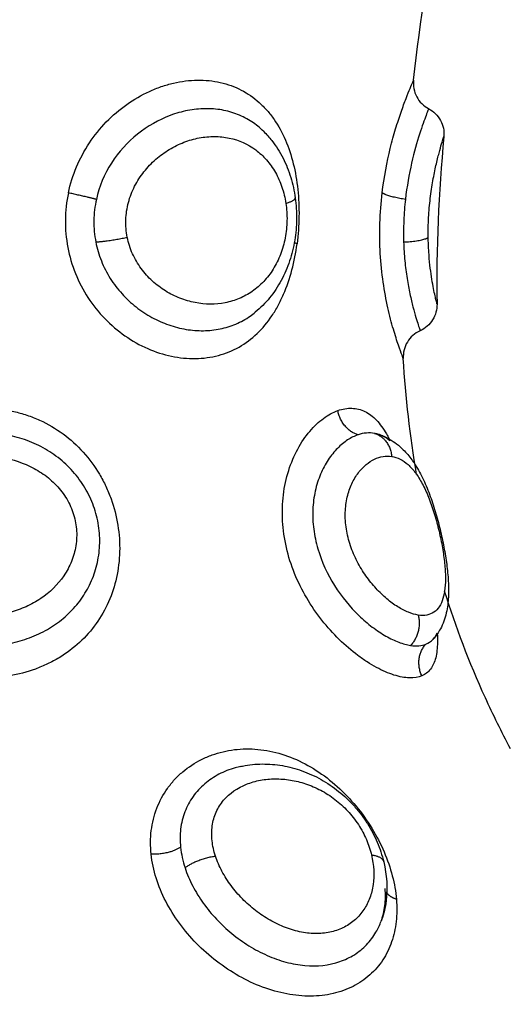
# Model space of a CAD drawing. Units: millimetres. Extents: x 98.62 to 105.63, y 1465.84 to 1473.75.
# Drawn here: x 100.62 to 100.64, y 1467.46 to 1467.49 of the extents above; entities that cross this region are included whole.
import ezdxf

# ---------------------------------------------------------------- set-up
doc = ezdxf.new("R2010")
doc.units = ezdxf.units.MM
doc.header["$PDSIZE"] = -1
doc.layers.add('DIASTASEIS', color=253, linetype='Continuous', lineweight=5)
doc.styles.get("Standard").update_dxf_attribs({"font": 'ARIALN.TTF'})
doc.dimstyles.get("Standard").update_dxf_attribs({"dimtxt": 0.18, "dimasz": 0.15, "dimexe": 0.1, "dimexo": 0, "dimgap": 0.09, "dimtad": 0, "dimtih": 1, "dimtoh": 1, "dimzin": 0, "dimdsep": 46, "dimtxsty": 'Standard', "dimblk": 'OBLIQUE', "dimcen": 0.09, "dimadec": 0, "dimazin": 0, "dimtfac": 1, "dimtofl": 0, "dimtmove": 0, "dimatfit": 3, "dimldrblk": 'OBLIQUE', "dimfxl": 1, "dimtolj": 1, "dimtzin": 0, "dimarcsym": 0})

# ---------------------------------------------------------------- blocks, each defined once
blk = doc.blocks.new('e031')
at = {"lineweight": -3}
for points in [[(378.130117, 241.070998), (378.130354, 241.073084), (378.130665, 241.075177), (378.131, 241.077278)], [(378.131173, 241.069028), (378.130996, 241.067058), (378.130902, 241.065107), (378.130936, 241.063174)], [(378.130224, 241.057224), (378.129991, 241.05857), (378.129841, 241.059919), (378.129759, 241.061272)], [(378.128867, 241.058632), (378.128828, 241.058643), (378.128789, 241.058652), (378.128749, 241.058659)], [(378.128868, 241.058632), (378.128868, 241.058632), (378.128867, 241.058632), (378.128867, 241.058632)], [(378.129261, 241.058468), (378.129261, 241.058468), (378.129261, 241.058467), (378.129262, 241.058467)], [(378.1308, 241.051468), (378.130857, 241.051529), (378.130905, 241.051603), (378.130945, 241.051688)], [(378.130785, 241.05145), (378.130785, 241.05145), (378.130786, 241.051452), (378.130788, 241.051456)], [(378.124082, 241.047026), (378.124082, 241.047026), (378.124082, 241.047026), (378.124081, 241.047026)]]:
    blk.add_open_spline(points, degree=3, dxfattribs=at)
for points, knots in [([(378.118061, 241.067061), (378.118126, 241.067375), (378.118221, 241.067676), (378.118466, 241.068257), (378.118617, 241.068538), (378.118969, 241.069068), (378.119167, 241.069313), (378.119604, 241.069763), (378.119846, 241.06997), (378.12035, 241.070326), (378.120614, 241.070478), (378.121026, 241.070667), (378.121167, 241.070723), (378.121447, 241.070819), (378.121587, 241.070859), (378.122007, 241.070958), (378.122289, 241.070994), (378.122844, 241.071002), (378.12311, 241.070975), (378.123622, 241.07086), (378.12387, 241.07077), (378.124325, 241.070535), (378.124534, 241.07039), (378.124822, 241.070131), (378.124915, 241.070038), (378.125088, 241.06984), (378.125169, 241.069736), (378.125396, 241.069408), (378.125529, 241.069166), (378.125754, 241.068644), (378.125844, 241.068369), (378.125988, 241.067791), (378.12604, 241.067486), (378.126106, 241.066869), (378.12612, 241.066555), (378.126111, 241.065916), (378.126088, 241.065596), (378.126047, 241.065284)], [-15.25935, -15.25935, -15.25935, -15.25935, -14.305641, -14.305641, -13.351931, -13.351931, -12.398222, -12.398222, -11.444513, -11.444513, -10.490803, -10.490803, -10.013948, -10.013948, -9.537094, -9.537094, -8.583384, -8.583384, -7.629675, -7.629675, -6.675966, -6.675966, -5.722256, -5.722256, -5.245402, -5.245402, -4.768547, -4.768547, -3.814838, -3.814838, -2.861128, -2.861128, -1.907419, -1.907419, -0.953709, -0.953709, 0, 0, 0, 0]), ([(378.129021, 241.067061), (378.129087, 241.067615), (378.129186, 241.068132), (378.129364, 241.068855), (378.129427, 241.069083), (378.129554, 241.069505), (378.129618, 241.069701), (378.129743, 241.07006), (378.129801, 241.070218), (378.129908, 241.070495), (378.129955, 241.070613), (378.130034, 241.070805), (378.130065, 241.070877), (378.130107, 241.070973), (378.130117, 241.070998), (378.130117, 241.070998)], [-6.738781, -6.738781, -6.738781, -6.738781, -5.054086, -5.054086, -4.211738, -4.211738, -3.36939, -3.36939, -2.527043, -2.527043, -1.684695, -1.684695, -0.842348, -0.842348, 0, 0, 0, 0]), ([(378.130117, 241.070998), (378.130095, 241.070799), (378.130133, 241.070597), (378.130227, 241.070419), (378.130321, 241.070241), (378.130466, 241.070096), (378.130644, 241.070002)], [0.000567, 0.000567, 0.000567, 0.000567, 0.608075, 0.608075, 0.608075, 1.216181, 1.216181, 1.216181, 1.216181]), ([(378.124878, 241.06921), (378.124751, 241.069334), (378.124614, 241.069445), (378.124314, 241.069644), (378.124148, 241.06973), (378.123795, 241.06987), (378.12361, 241.069922), (378.123231, 241.069989), (378.123036, 241.070004), (378.122633, 241.069998), (378.122429, 241.069976), (378.122024, 241.069897), (378.121821, 241.06984), (378.121214, 241.069613), (378.120829, 241.069395), (378.120122, 241.068827), (378.119816, 241.068491), (378.119317, 241.067712), (378.119138, 241.067289), (378.119038, 241.066834)], [-8.26365, -8.26365, -8.26365, -8.26365, -7.622472, -7.622472, -6.92952, -6.92952, -6.236568, -6.236568, -5.543616, -5.543616, -4.850664, -4.850664, -4.157712, -4.157712, -2.771808, -2.771808, -1.385904, -1.385904, 0, 0, 0, 0]), ([(378.130644, 241.070001), (378.130643, 241.069998), (378.130634, 241.069976), (378.130603, 241.069897), (378.130581, 241.06984), (378.130495, 241.069613), (378.130416, 241.069395), (378.130235, 241.068827), (378.130138, 241.068491), (378.12996, 241.067712), (378.129883, 241.067289), (378.129832, 241.066834)], [-5.543596, -5.543596, -5.543596, -5.543596, -4.850647, -4.850647, -4.157697, -4.157697, -2.771798, -2.771798, -1.385899, -1.385899, 0, 0, 0, 0]), ([(378.130644, 241.070002), (378.130821, 241.069908), (378.130966, 241.069764), (378.13106, 241.069587), (378.131151, 241.069416), (378.13119, 241.069221), (378.131173, 241.069028)], [0.018051, 0.018051, 0.018051, 0.018051, 0.623163, 0.623163, 0.623163, 1.210123, 1.210123, 1.210123, 1.210123]), ([(378.120116, 241.06551), (378.120076, 241.065711), (378.12006, 241.065915), (378.120074, 241.066325), (378.120106, 241.06653), (378.12021, 241.066922), (378.120283, 241.06711), (378.120468, 241.067473), (378.120578, 241.067643), (378.120825, 241.067957), (378.120965, 241.068102), (378.121262, 241.068363), (378.12142, 241.068477), (378.121749, 241.068676), (378.121923, 241.068761), (378.122273, 241.068895), (378.12245, 241.068945), (378.122808, 241.069012), (378.122988, 241.069029), (378.123339, 241.069027), (378.123511, 241.069009), (378.124017, 241.068902), (378.124328, 241.068764), (378.12474, 241.068458), (378.124866, 241.068342), (378.125096, 241.068079), (378.125201, 241.067931), (378.125381, 241.067614), (378.125457, 241.067445), (378.125581, 241.067082), (378.125627, 241.066889), (378.125657, 241.066693)], [0, 0, 0, 0, 0.61169, 0.61169, 1.223379, 1.223379, 1.835069, 1.835069, 2.446759, 2.446759, 3.058448, 3.058448, 3.670138, 3.670138, 4.281828, 4.281828, 4.893517, 4.893517, 5.505207, 5.505207, 6.116897, 6.116897, 7.340276, 7.340276, 7.951966, 7.951966, 8.563656, 8.563656, 9.175345, 9.175345, 9.787035, 9.787035, 9.787035, 9.787035]), ([(378.124878, 241.06921), (378.124981, 241.069108), (378.125079, 241.069), (378.12517, 241.068884), (378.125317, 241.068697), (378.125449, 241.068489), (378.125559, 241.068272), (378.125668, 241.068058), (378.125757, 241.067834), (378.125829, 241.0676), (378.125899, 241.067369), (378.125952, 241.067126), (378.125985, 241.066882)], [0.080061, 0.080061, 0.080061, 0.080061, 0.554745, 0.554745, 0.554745, 1.332037, 1.332037, 1.332037, 2.090693, 2.090693, 2.090693, 2.842497, 2.842497, 2.842497, 2.842497]), ([(378.13063, 241.06551), (378.130627, 241.065736), (378.130631, 241.065965), (378.130656, 241.066424), (378.130676, 241.066652), (378.130728, 241.067083), (378.130759, 241.067292), (378.130828, 241.06768), (378.130864, 241.067857), (378.130937, 241.068182), (378.130974, 241.068328), (378.13104, 241.068577), (378.13107, 241.068684), (378.13112, 241.068855), (378.131139, 241.068919), (378.131166, 241.069006), (378.131173, 241.069028), (378.131173, 241.069028)], [0, 0, 0, 0, 0.686535, 0.686535, 1.37307, 1.37307, 2.059606, 2.059606, 2.746141, 2.746141, 3.432676, 3.432676, 4.119211, 4.119211, 4.805746, 4.805746, 5.492281, 5.492281, 5.492281, 5.492281]), ([(378.118061, 241.067061), (378.117995, 241.066747), (378.117959, 241.06643), (378.117952, 241.065789), (378.117981, 241.065468), (378.118098, 241.064844), (378.118187, 241.06454), (378.118424, 241.063951), (378.118572, 241.063667), (378.118916, 241.063141), (378.119114, 241.062892), (378.11955, 241.062443), (378.119786, 241.062243), (378.12029, 241.061892), (378.120559, 241.061741), (378.121104, 241.061503), (378.121382, 241.061414), (378.121949, 241.061295), (378.122228, 241.061268), (378.122637, 241.061275), (378.122772, 241.061285), (378.123039, 241.061322), (378.123171, 241.061348), (378.123555, 241.06145), (378.123795, 241.061548), (378.124247, 241.061803), (378.12446, 241.061963), (378.124843, 241.062327), (378.125015, 241.062533), (378.125247, 241.06288), (378.12532, 241.063002), (378.125456, 241.063253), (378.125518, 241.063383), (378.125691, 241.063784), (378.125788, 241.064067), (378.125946, 241.064666), (378.126005, 241.064972), (378.126047, 241.065284)], [0, 0, 0, 0, 0.955561, 0.955561, 1.911122, 1.911122, 2.866683, 2.866683, 3.822244, 3.822244, 4.777805, 4.777805, 5.733366, 5.733366, 6.688927, 6.688927, 7.644488, 7.644488, 8.600049, 8.600049, 9.077829, 9.077829, 9.55561, 9.55561, 10.511171, 10.511171, 11.466732, 11.466732, 12.422293, 12.422293, 12.900073, 12.900073, 13.377854, 13.377854, 14.333415, 14.333415, 15.288976, 15.288976, 15.288976, 15.288976]), ([(378.129759, 241.061272), (378.129759, 241.061272), (378.129755, 241.061282), (378.12974, 241.061322), (378.129728, 241.061352), (378.129684, 241.06147), (378.129641, 241.061586), (378.129563, 241.061816), (378.129534, 241.061902), (378.129474, 241.06209), (378.129443, 241.062192), (378.129379, 241.062411), (378.129347, 241.062528), (378.129282, 241.062778), (378.12925, 241.062911), (378.129158, 241.063325), (378.129102, 241.063622), (378.129009, 241.064261), (378.128975, 241.064596), (378.128935, 241.065284), (378.12893, 241.065641), (378.128952, 241.066355), (378.128979, 241.066711), (378.129021, 241.067061)], [-8.540068, -8.540068, -8.540068, -8.540068, -8.006314, -8.006314, -7.47256, -7.47256, -6.405051, -6.405051, -5.871297, -5.871297, -5.337543, -5.337543, -4.803788, -4.803788, -4.270034, -4.270034, -3.202526, -3.202526, -2.135017, -2.135017, -1.067509, -1.067509, 0, 0, 0, 0]), ([(378.119038, 241.066834), (378.118984, 241.066589), (378.118955, 241.06634), (378.118949, 241.065839), (378.118971, 241.065588), (378.119019, 241.065345)], [-1.503758, -1.503758, -1.503758, -1.503758, -0.751879, -0.751879, 0, 0, 0, 0]), ([(378.125657, 241.066693), (378.125687, 241.066498), (378.1257, 241.066297), (378.125692, 241.065887), (378.125671, 241.065685), (378.125595, 241.065288), (378.125539, 241.065094), (378.1254, 241.064731), (378.125314, 241.064558), (378.125116, 241.064239), (378.125005, 241.064095), (378.12476, 241.063835), (378.124625, 241.063718), (378.12434, 241.063521), (378.12419, 241.063438), (378.123872, 241.063305), (378.123706, 241.063255), (378.1232, 241.063157), (378.12284, 241.063158), (378.12231, 241.063261), (378.122132, 241.063313), (378.121785, 241.063449), (378.121616, 241.063533), (378.121293, 241.063733), (378.121136, 241.063851), (378.120849, 241.064114), (378.120718, 241.064259), (378.120484, 241.064578), (378.120381, 241.064754), (378.120218, 241.065118), (378.120156, 241.06531), (378.120116, 241.06551)], [0, 0, 0, 0, 0.611073, 0.611073, 1.222146, 1.222146, 1.833219, 1.833219, 2.444292, 2.444292, 3.055365, 3.055365, 3.666438, 3.666438, 4.277511, 4.277511, 4.888585, 4.888585, 6.110731, 6.110731, 6.721804, 6.721804, 7.332877, 7.332877, 7.94395, 7.94395, 8.555023, 8.555023, 9.166096, 9.166096, 9.777169, 9.777169, 9.777169, 9.777169]), ([(378.125985, 241.066882), (378.126019, 241.06664), (378.126034, 241.066393), (378.12603, 241.066145), (378.126027, 241.065897), (378.126005, 241.065648), (378.125965, 241.065404), (378.125924, 241.065158), (378.125864, 241.064914), (378.125787, 241.064681), (378.125708, 241.064446), (378.125611, 241.064218), (378.125496, 241.064004), (378.125379, 241.063786), (378.125243, 241.063581), (378.125091, 241.063394), (378.12494, 241.063209), (378.12477, 241.063037), (378.124588, 241.062889)], [0, 0, 0, 0, 0.743561, 0.743561, 0.743561, 1.490712, 1.490712, 1.490712, 2.243749, 2.243749, 2.243749, 3.004394, 3.004394, 3.004394, 3.778013, 3.778013, 3.778013, 4.54489, 4.54489, 4.54489, 4.54489]), ([(378.129832, 241.066834), (378.129805, 241.066589), (378.129786, 241.06634), (378.129765, 241.065839), (378.129764, 241.065588), (378.129771, 241.065345)], [-1.503763, -1.503763, -1.503763, -1.503763, -0.751881, -0.751881, 0, 0, 0, 0]), ([(378.119019, 241.065345), (378.119062, 241.065119), (378.119127, 241.0649), (378.119297, 241.064474), (378.119402, 241.064267), (378.119644, 241.063882), (378.119781, 241.063702), (378.120086, 241.063365), (378.120252, 241.063212), (378.1206, 241.062938), (378.120785, 241.062816), (378.12117, 241.062605), (378.121367, 241.062518), (378.121766, 241.062379), (378.121969, 241.062327), (378.122377, 241.062258), (378.122578, 241.062243), (378.122974, 241.062248), (378.123171, 241.062269), (378.123552, 241.062347), (378.123735, 241.062404), (378.124084, 241.062553), (378.124252, 241.062645), (378.124471, 241.062798), (378.12453, 241.062842), (378.124588, 241.062889)], [-11.071942, -11.071942, -11.071942, -11.071942, -10.379945, -10.379945, -9.687949, -9.687949, -8.995953, -8.995953, -8.303956, -8.303956, -7.61196, -7.61196, -6.919964, -6.919964, -6.227967, -6.227967, -5.535971, -5.535971, -4.843975, -4.843975, -4.151978, -4.151978, -3.459982, -3.459982, -3.195062, -3.195062, -3.195062, -3.195062]), ([(378.129771, 241.065345), (378.129778, 241.065119), (378.129792, 241.0649), (378.129833, 241.064474), (378.12986, 241.064267), (378.12992, 241.063882), (378.129954, 241.063702), (378.130025, 241.063365), (378.130062, 241.063212), (378.130133, 241.062938), (378.130167, 241.062816), (378.130229, 241.062605), (378.130256, 241.062518), (378.130301, 241.062379), (378.130319, 241.062327), (378.130341, 241.062261), (378.130346, 241.062245), (378.130346, 241.062245)], [-11.071931, -11.071931, -11.071931, -11.071931, -10.379935, -10.379935, -9.687939, -9.687939, -8.995944, -8.995944, -8.303948, -8.303948, -7.611952, -7.611952, -6.919957, -6.919957, -6.227961, -6.227961, -5.584252, -5.584252, -5.584252, -5.584252]), ([(378.130936, 241.063174), (378.130936, 241.063174), (378.130922, 241.063226), (378.130874, 241.063434), (378.130839, 241.063587), (378.130782, 241.063894), (378.130762, 241.064008), (378.130724, 241.064257), (378.130706, 241.064392), (378.130674, 241.064685), (378.13066, 241.064841), (378.130639, 241.065165), (378.130632, 241.065334), (378.13063, 241.06551)], [0, 0, 0, 0, 1.073135, 1.073135, 2.14627, 2.14627, 2.682837, 2.682837, 3.219405, 3.219405, 3.755972, 3.755972, 4.292539, 4.292539, 4.292539, 4.292539]), ([(378.130936, 241.063174), (378.130939, 241.062981), (378.130886, 241.062791), (378.130784, 241.062627), (378.130679, 241.062459), (378.130527, 241.062326), (378.130346, 241.062245)], [0.000095, 0.000095, 0.000095, 0.000095, 0.583366, 0.583366, 0.583366, 1.182358, 1.182358, 1.182358, 1.182358]), ([(378.130346, 241.062245), (378.130161, 241.062162), (378.130006, 241.062024), (378.129901, 241.06185), (378.129796, 241.061676), (378.129746, 241.061475), (378.129759, 241.061272)], [0.00003, 0.00003, 0.00003, 0.00003, 0.613752, 0.613752, 0.613752, 1.22733, 1.22733, 1.22733, 1.22733]), ([(378.11425, 241.059455), (378.114563, 241.059515), (378.114887, 241.059542), (378.115528, 241.059531), (378.115843, 241.059493), (378.116306, 241.059389), (378.116459, 241.059346), (378.116762, 241.059244), (378.116912, 241.059185), (378.117346, 241.058988), (378.117618, 241.058828), (378.118129, 241.058453), (378.118369, 241.058236), (378.118794, 241.057764), (378.118981, 241.057509), (378.119226, 241.057097), (378.119302, 241.056954), (378.119437, 241.056666), (378.119498, 241.056519), (378.119658, 241.056073), (378.119737, 241.055766), (378.119838, 241.055143), (378.119858, 241.054834), (378.119843, 241.05422), (378.119805, 241.053914), (378.119676, 241.05333), (378.119585, 241.053047), (378.119345, 241.052505), (378.1192, 241.052252), (378.118861, 241.051777), (378.118664, 241.051555), (378.118231, 241.051156), (378.117993, 241.050978), (378.117606, 241.050744), (378.11747, 241.050671), (378.117193, 241.050539), (378.117052, 241.05048), (378.116618, 241.050321), (378.116316, 241.050242), (378.116001, 241.050189)], [-15.329666, -15.329666, -15.329666, -15.329666, -14.371562, -14.371562, -13.413458, -13.413458, -12.934406, -12.934406, -12.455354, -12.455354, -11.49725, -11.49725, -10.539145, -10.539145, -9.581041, -9.581041, -9.101989, -9.101989, -8.622937, -8.622937, -7.664833, -7.664833, -6.706729, -6.706729, -5.748625, -5.748625, -4.790521, -4.790521, -3.832417, -3.832417, -2.874312, -2.874312, -1.916208, -1.916208, -1.437156, -1.437156, -0.958104, -0.958104, 0, 0, 0, 0]), ([(378.130405, 241.050189), (378.130281, 241.050136), (378.130136, 241.050112), (378.129809, 241.050122), (378.129626, 241.050156), (378.129239, 241.050279), (378.129034, 241.050367), (378.128715, 241.05054), (378.128606, 241.050604), (378.128387, 241.050745), (378.128278, 241.050821), (378.127952, 241.051065), (378.127735, 241.05125), (378.127309, 241.051666), (378.127106, 241.051891), (378.126725, 241.052374), (378.126545, 241.052636), (378.126223, 241.053184), (378.126082, 241.053468), (378.125844, 241.054056), (378.125746, 241.054364), (378.125605, 241.054979), (378.12556, 241.055288), (378.125534, 241.055752), (378.125532, 241.055907), (378.125542, 241.056212), (378.125553, 241.056362), (378.125607, 241.056805), (378.12567, 241.057092), (378.125841, 241.057632), (378.125947, 241.057882), (378.126197, 241.058343), (378.12634, 241.058551), (378.126567, 241.058819), (378.126645, 241.058902), (378.126805, 241.059053), (378.126888, 241.059123), (378.127137, 241.059306), (378.127305, 241.059396), (378.127471, 241.059455)], [-15.337446, -15.337446, -15.337446, -15.337446, -14.378856, -14.378856, -13.420265, -13.420265, -12.461675, -12.461675, -11.98238, -11.98238, -11.503084, -11.503084, -10.544494, -10.544494, -9.585904, -9.585904, -8.627313, -8.627313, -7.668723, -7.668723, -6.710133, -6.710133, -5.751542, -5.751542, -5.272247, -5.272247, -4.792952, -4.792952, -3.834361, -3.834361, -2.875771, -2.875771, -1.917181, -1.917181, -1.437886, -1.437886, -0.95859, -0.95859, 0, 0, 0, 0]), ([(378.127471, 241.059455), (378.127638, 241.059515), (378.127805, 241.059542), (378.128124, 241.059531), (378.128274, 241.059493), (378.128488, 241.059389), (378.128557, 241.059346), (378.128692, 241.059244), (378.128757, 241.059185), (378.128945, 241.058988), (378.12906, 241.058828), (378.129199, 241.058586), (378.129231, 241.058528), (378.129261, 241.058468)], [-15.329666, -15.329666, -15.329666, -15.329666, -14.371562, -14.371562, -13.413458, -13.413458, -12.934406, -12.934406, -12.455354, -12.455354, -11.49725, -11.49725, -11.215954, -11.215954, -11.215954, -11.215954]), ([(378.115859, 241.051295), (378.116095, 241.051333), (378.116322, 241.051388), (378.116763, 241.051533), (378.116976, 241.051623), (378.117384, 241.051836), (378.117574, 241.051957), (378.117928, 241.052228), (378.118094, 241.052379), (378.118393, 241.052708), (378.118525, 241.052884), (378.118756, 241.053259), (378.118855, 241.05346), (378.119011, 241.053877), (378.119069, 241.054092), (378.119144, 241.05454), (378.11916, 241.05477), (378.119147, 241.05523), (378.119117, 241.055463), (378.119013, 241.055922), (378.118939, 241.056144), (378.118748, 241.056576), (378.118629, 241.056787), (378.118358, 241.057175), (378.118205, 241.057355), (378.117866, 241.057686), (378.117679, 241.057838), (378.117286, 241.058101), (378.11708, 241.058215), (378.116647, 241.058406), (378.116419, 241.058485), (378.11596, 241.058601), (378.115728, 241.058639), (378.115492, 241.058659)], [-11.417857, -11.417857, -11.417857, -11.417857, -10.704241, -10.704241, -9.990625, -9.990625, -9.277008, -9.277008, -8.563392, -8.563392, -7.849776, -7.849776, -7.13616, -7.13616, -6.422544, -6.422544, -5.708928, -5.708928, -4.995312, -4.995312, -4.281696, -4.281696, -3.56808, -3.56808, -2.854464, -2.854464, -2.140848, -2.140848, -1.427232, -1.427232, -0.713616, -0.713616, 0, 0, 0, 0]), ([(378.128179, 241.058609), (378.128057, 241.058568), (378.127935, 241.058508), (378.127693, 241.05835), (378.127572, 241.058251), (378.127345, 241.05802), (378.127237, 241.057887), (378.127037, 241.057583), (378.126946, 241.057415), (378.126793, 241.057051), (378.126729, 241.056853), (378.126637, 241.056438), (378.126608, 241.056222), (378.126589, 241.055774), (378.126599, 241.055542), (378.126658, 241.055084), (378.126706, 241.054855), (378.126907, 241.05417), (378.127107, 241.053742), (378.127608, 241.052947), (378.127896, 241.0526), (378.128362, 241.052149), (378.128519, 241.052014), (378.128834, 241.051775), (378.128993, 241.051669), (378.129305, 241.05149), (378.129455, 241.051418), (378.129745, 241.051309), (378.129885, 241.051271), (378.130015, 241.051252)], [0, 0, 0, 0, 0.712288, 0.712288, 1.424575, 1.424575, 2.136863, 2.136863, 2.84915, 2.84915, 3.561438, 3.561438, 4.273725, 4.273725, 4.986013, 4.986013, 5.6983, 5.6983, 7.122875, 7.122875, 8.54745, 8.54745, 9.259738, 9.259738, 9.972025, 9.972025, 10.684313, 10.684313, 11.3966, 11.3966, 11.3966, 11.3966]), ([(378.128749, 241.058659), (378.128658, 241.058675), (378.128564, 241.058679), (378.128373, 241.058662), (378.128276, 241.058641), (378.128179, 241.058609)], [-1.130154, -1.130154, -1.130154, -1.130154, -0.565077, -0.565077, 0, 0, 0, 0]), ([(378.128868, 241.058632), (378.129009, 241.05859), (378.129143, 241.058533), (378.12927, 241.058461), (378.129449, 241.05836), (378.12961, 241.058234), (378.129757, 241.058087), (378.129864, 241.057981), (378.129963, 241.057864), (378.130054, 241.057738), (378.130081, 241.057701), (378.130108, 241.057663), (378.130134, 241.057624), (378.130241, 241.057463), (378.130339, 241.057289), (378.13043, 241.057103), (378.130475, 241.057012), (378.130517, 241.056918), (378.130558, 241.056821), (378.130598, 241.056727), (378.130637, 241.056631), (378.130674, 241.056532), (378.130747, 241.056338), (378.130814, 241.056134), (378.130877, 241.055926), (378.130938, 241.055722), (378.130993, 241.055516), (378.131043, 241.055307), (378.131094, 241.055099), (378.131139, 241.054889), (378.131177, 241.054685), (378.131216, 241.054479), (378.131249, 241.054279), (378.131274, 241.054083), (378.131287, 241.053983), (378.131299, 241.053884), (378.131308, 241.053787), (378.131317, 241.053689), (378.131325, 241.053594), (378.13133, 241.053499), (378.131341, 241.053305), (378.131342, 241.053119), (378.131333, 241.052939), (378.131328, 241.052848), (378.13132, 241.052759), (378.131309, 241.052672), (378.131297, 241.052575), (378.131281, 241.05248), (378.131259, 241.052386), (378.131216, 241.052193), (378.13115, 241.052004), (378.131055, 241.051827), (378.130986, 241.051699), (378.130902, 241.051578), (378.1308, 241.051468)], [0.05654, 0.05654, 0.05654, 0.05654, 0.614217, 0.614217, 0.614217, 1.398135, 1.398135, 1.398135, 1.970018, 1.970018, 1.970018, 2.139908, 2.139908, 2.139908, 2.844413, 2.844413, 2.844413, 3.188322, 3.188322, 3.188322, 3.523449, 3.523449, 3.523449, 4.184277, 4.184277, 4.184277, 4.828709, 4.828709, 4.828709, 5.473243, 5.473243, 5.473243, 6.116684, 6.116684, 6.116684, 6.445415, 6.445415, 6.445415, 6.776002, 6.776002, 6.776002, 7.454384, 7.454384, 7.454384, 7.794115, 7.794115, 7.794115, 8.169813, 8.169813, 8.169813, 8.947285, 8.947285, 8.947285, 9.510004, 9.510004, 9.510004, 9.510004]), ([(378.129298, 241.058395), (378.129228, 241.058453), (378.129156, 241.058503), (378.129012, 241.05858), (378.128941, 241.05861), (378.128868, 241.058632)], [-1.2047148, -1.2047148, -1.2047148, -1.2047148, -0.713616, -0.713616, -0.2487119, -0.2487119, -0.2487119, -0.2487119]), ([(378.115425, 241.057852), (378.115826, 241.05782), (378.116223, 241.057725), (378.116775, 241.057487), (378.116953, 241.057391), (378.117288, 241.057168), (378.117444, 241.057042), (378.117727, 241.056757), (378.117855, 241.056599), (378.118069, 241.056263), (378.118156, 241.056082), (378.118286, 241.055703), (378.118326, 241.055511), (378.118359, 241.055122), (378.118351, 241.054924), (378.118292, 241.054547), (378.118241, 241.054365), (378.118099, 241.054011), (378.118008, 241.053842), (378.117691, 241.053375), (378.117413, 241.053102), (378.116934, 241.052779), (378.116762, 241.052684), (378.116403, 241.052525), (378.116217, 241.05246), (378.115639, 241.052313), (378.11523, 241.052278), (378.114827, 241.052311)], [-9.667654, -9.667654, -9.667654, -9.667654, -8.459197, -8.459197, -7.854969, -7.854969, -7.250741, -7.250741, -6.646512, -6.646512, -6.042284, -6.042284, -5.438055, -5.438055, -4.833827, -4.833827, -4.229599, -4.229599, -3.62537, -3.62537, -2.416914, -2.416914, -1.812685, -1.812685, -1.208457, -1.208457, 0, 0, 0, 0]), ([(378.130278, 241.052311), (378.130169, 241.052327), (378.130055, 241.05236), (378.129816, 241.052456), (378.129691, 241.052521), (378.129437, 241.05268), (378.129309, 241.052774), (378.129055, 241.052988), (378.128928, 241.05311), (378.128683, 241.053378), (378.128566, 241.053523), (378.128345, 241.053837), (378.128241, 241.054007), (378.128059, 241.054359), (378.127979, 241.054544), (378.127849, 241.054928), (378.127801, 241.055122), (378.127739, 241.055512), (378.127727, 241.055709), (378.127738, 241.056083), (378.127762, 241.056263), (378.127841, 241.056604), (378.127896, 241.056759), (378.128027, 241.057041), (378.128104, 241.05717), (378.128273, 241.057392), (378.128363, 241.057487), (378.128552, 241.057645), (378.128652, 241.05771), (378.128852, 241.057805), (378.128953, 241.057836), (378.129155, 241.057868), (378.129257, 241.057868), (378.129356, 241.057852)], [0, 0, 0, 0, 0.603798, 0.603798, 1.207596, 1.207596, 1.811394, 1.811394, 2.415192, 2.415192, 3.01899, 3.01899, 3.622788, 3.622788, 4.226586, 4.226586, 4.830384, 4.830384, 5.434182, 5.434182, 6.03798, 6.03798, 6.641779, 6.641779, 7.245577, 7.245577, 7.849375, 7.849375, 8.453173, 8.453173, 9.056971, 9.056971, 9.660769, 9.660769, 9.660769, 9.660769]), ([(378.129356, 241.057852), (378.129554, 241.05782), (378.129746, 241.057725), (378.130014, 241.057487), (378.130101, 241.057391), (378.130267, 241.057168), (378.130346, 241.057042), (378.130498, 241.056757), (378.130571, 241.056599), (378.130706, 241.056263), (378.13077, 241.056081), (378.130888, 241.055703), (378.130941, 241.055511), (378.131036, 241.055122), (378.131078, 241.054924), (378.131146, 241.054547), (378.131173, 241.054365), (378.131213, 241.054011), (378.131225, 241.053842), (378.131236, 241.053375), (378.13121, 241.053102), (378.131112, 241.052779), (378.131069, 241.052684), (378.130963, 241.052525), (378.130901, 241.05246), (378.130683, 241.052313), (378.130496, 241.052278), (378.130278, 241.052311)], [-9.667654, -9.667654, -9.667654, -9.667654, -8.459197, -8.459197, -7.854969, -7.854969, -7.250741, -7.250741, -6.646512, -6.646512, -6.042284, -6.042284, -5.438055, -5.438055, -4.833827, -4.833827, -4.229599, -4.229599, -3.62537, -3.62537, -2.416914, -2.416914, -1.812685, -1.812685, -1.208457, -1.208457, 0, 0, 0, 0]), ([(378.133502, 241.047637), (378.133193, 241.048232), (378.132284, 241.050062), (378.131587, 241.0519), (378.131201, 241.053145)], [-14.341459, -14.341459, -14.341459, -14.341459, -12.444326, -8.509997, -8.509997, -8.509997, -8.509997]), ([(378.130947, 241.051651), (378.130952, 241.051548), (378.130954, 241.051449), (378.130949, 241.051156), (378.130929, 241.050978), (378.13087, 241.050744), (378.130845, 241.050671), (378.130785, 241.050539), (378.13075, 241.05048), (378.13063, 241.050321), (378.13053, 241.050242), (378.130405, 241.050189)], [-3.324065, -3.324065, -3.324065, -3.324065, -2.874312, -2.874312, -1.916208, -1.916208, -1.437156, -1.437156, -0.958104, -0.958104, 0, 0, 0, 0]), ([(378.130015, 241.051252), (378.130116, 241.051236), (378.130212, 241.051232), (378.13039, 241.051247), (378.130472, 241.051265), (378.130546, 241.051295)], [0, 0, 0, 0, 0.560141, 0.560141, 1.120282, 1.120282, 1.120282, 1.120282]), ([(378.130546, 241.051295), (378.130642, 241.051333), (378.130724, 241.051388), (378.130795, 241.051463), (378.130797, 241.051465), (378.130799, 241.051468)], [-11.4178566, -11.4178566, -11.4178566, -11.4178566, -10.7042406, -10.7042406, -10.6815663, -10.6815663, -10.6815663, -10.6815663]), ([(378.130799, 241.051468), (378.130798, 241.051467), (378.130797, 241.051466), (378.130797, 241.051465), (378.130789, 241.051456), (378.130785, 241.051449), (378.130785, 241.051449)], [0.0001082, 0.0001082, 0.0001082, 0.0001082, 0.0465481, 0.0465481, 0.0465481, 0.4573779, 0.4573779, 0.4573779, 0.4573779]), ([(378.120952, 241.043959), (378.120923, 241.04424), (378.120924, 241.044514), (378.12099, 241.045051), (378.121055, 241.045315), (378.121245, 241.045811), (378.121369, 241.046042), (378.121598, 241.046364), (378.121682, 241.046468), (378.12186, 241.046661), (378.121955, 241.046752), (378.122254, 241.047005), (378.122473, 241.047149), (378.12283, 241.047327), (378.122953, 241.04738), (378.123204, 241.047471), (378.123332, 241.047509), (378.123722, 241.047601), (378.12399, 241.047634), (378.124543, 241.04764), (378.124821, 241.047614), (378.125374, 241.047503), (378.125652, 241.047418), (378.126196, 241.047192), (378.12646, 241.047053), (378.126973, 241.046722), (378.127222, 241.04653), (378.127687, 241.046111), (378.127907, 241.045879), (378.128313, 241.045387), (378.128495, 241.04513), (378.128822, 241.044597), (378.128967, 241.044318), (378.129206, 241.043763), (378.129303, 241.043485), (378.129448, 241.042928), (378.129496, 241.042651), (378.129519, 241.042382)], [-15.262758, -15.262758, -15.262758, -15.262758, -14.308836, -14.308836, -13.354913, -13.354913, -12.400991, -12.400991, -11.92403, -11.92403, -11.447069, -11.447069, -10.493146, -10.493146, -10.016185, -10.016185, -9.539224, -9.539224, -8.585301, -8.585301, -7.631379, -7.631379, -6.677457, -6.677457, -5.723534, -5.723534, -4.769612, -4.769612, -3.81569, -3.81569, -2.861767, -2.861767, -1.907845, -1.907845, -0.953922, -0.953922, 0, 0, 0, 0]), ([(378.124081, 241.047026), (378.124017, 241.047012), (378.123953, 241.046996), (378.123693, 241.046921), (378.123499, 241.046845), (378.123141, 241.046656), (378.122974, 241.046544), (378.12267, 241.046283), (378.122531, 241.046132), (378.122298, 241.045805), (378.122203, 241.045628), (378.122057, 241.045248), (378.122007, 241.045044), (378.121957, 241.044631), (378.121956, 241.044419), (378.121979, 241.044201)], [-4.659963, -4.659963, -4.659963, -4.659963, -4.424634, -4.424634, -3.687195, -3.687195, -2.949756, -2.949756, -2.212317, -2.212317, -1.474878, -1.474878, -0.737439, -0.737439, 0, 0, 0, 0]), ([(378.124082, 241.047026), (378.124103, 241.047031), (378.124124, 241.047035), (378.124145, 241.047039), (378.124371, 241.047085), (378.124601, 241.047108), (378.124835, 241.04711), (378.125067, 241.047111), (378.125302, 241.047092), (378.125535, 241.047052), (378.125766, 241.047011), (378.125994, 241.046952), (378.12622, 241.046871), (378.126447, 241.04679), (378.126671, 241.046689), (378.126885, 241.046569), (378.1271, 241.046448), (378.127305, 241.04631), (378.1275, 241.046153), (378.127696, 241.045996), (378.127882, 241.04582), (378.12805, 241.045631), (378.128134, 241.045537), (378.128213, 241.04544), (378.128289, 241.04534), (378.128365, 241.045239), (378.128437, 241.045135), (378.128504, 241.045029), (378.128637, 241.044818), (378.128752, 241.0446), (378.128847, 241.044376), (378.128942, 241.044152), (378.129019, 241.043922), (378.129074, 241.043693)], [0.111991, 0.111991, 0.111991, 0.111991, 0.181982, 0.181982, 0.181982, 0.94469, 0.94469, 0.94469, 1.703136, 1.703136, 1.703136, 2.454233, 2.454233, 2.454233, 3.21153, 3.21153, 3.21153, 3.965827, 3.965827, 3.965827, 4.728152, 4.728152, 4.728152, 5.105274, 5.105274, 5.105274, 5.485608, 5.485608, 5.485608, 6.239877, 6.239877, 6.239877, 6.995837, 6.995837, 6.995837, 6.995837]), ([(378.123198, 241.043891), (378.12314, 241.044071), (378.1231, 241.04425), (378.123062, 241.044603), (378.123063, 241.044779), (378.12311, 241.045119), (378.123155, 241.045278), (378.123289, 241.045578), (378.123378, 241.045719), (378.123693, 241.04609), (378.123972, 241.046278), (378.124436, 241.046464), (378.1246, 241.046511), (378.124936, 241.046573), (378.125107, 241.046589), (378.125458, 241.046591), (378.125638, 241.046577), (378.125994, 241.046519), (378.126171, 241.046476), (378.126526, 241.046357), (378.126704, 241.046281), (378.127045, 241.0461), (378.12721, 241.045996), (378.127527, 241.045753), (378.12768, 241.045614), (378.127954, 241.045319), (378.128079, 241.04516), (378.128299, 241.044821), (378.128392, 241.044647), (378.128545, 241.044293), (378.128605, 241.044111), (378.128648, 241.043932)], [0, 0, 0, 0, 0.609785, 0.609785, 1.21957, 1.21957, 1.829355, 1.829355, 2.43914, 2.43914, 3.658711, 3.658711, 4.268496, 4.268496, 4.878281, 4.878281, 5.488066, 5.488066, 6.097851, 6.097851, 6.707636, 6.707636, 7.317421, 7.317421, 7.927207, 7.927207, 8.536992, 8.536992, 9.146777, 9.146777, 9.756562, 9.756562, 9.756562, 9.756562]), ([(378.129519, 241.042382), (378.129541, 241.042117), (378.129538, 241.041855), (378.129482, 241.041358), (378.12943, 241.041121), (378.129273, 241.040672), (378.129169, 241.040458), (378.128914, 241.040071), (378.128763, 241.039896), (378.128413, 241.039584), (378.128217, 241.03945), (378.127788, 241.039232), (378.127552, 241.039147), (378.127055, 241.039032), (378.126795, 241.039003), (378.126254, 241.038999), (378.125971, 241.039025), (378.12541, 241.039131), (378.125129, 241.03921), (378.124562, 241.039422), (378.124285, 241.039553), (378.123749, 241.039854), (378.123488, 241.040027), (378.122988, 241.040412), (378.122755, 241.040619), (378.122321, 241.041062), (378.122118, 241.0413), (378.121756, 241.041795), (378.121597, 241.042051), (378.121325, 241.042579), (378.121211, 241.042852), (378.121039, 241.043403), (378.12098, 241.043681), (378.120952, 241.043959)], [-15.076031, -15.076031, -15.076031, -15.076031, -14.133779, -14.133779, -13.191527, -13.191527, -12.249275, -12.249275, -11.307023, -11.307023, -10.364771, -10.364771, -9.422519, -9.422519, -8.480267, -8.480267, -7.538015, -7.538015, -6.595763, -6.595763, -5.653511, -5.653511, -4.71126, -4.71126, -3.769008, -3.769008, -2.826756, -2.826756, -1.884504, -1.884504, -0.942252, -0.942252, 0, 0, 0, 0]), ([(378.121979, 241.044201), (378.121991, 241.044081), (378.12201, 241.043961), (378.122063, 241.043721), (378.122095, 241.043601), (378.122134, 241.043482)], [0, 0, 0, 0, 0.4101167, 0.4101167, 0.8202333, 0.8202333, 0.8202333, 0.8202333]), ([(378.128648, 241.043932), (378.128734, 241.043571), (378.128751, 241.043224), (378.128681, 241.042735), (378.128642, 241.04258), (378.128534, 241.042288), (378.128464, 241.042149), (378.128294, 241.041895), (378.128196, 241.04178), (378.127971, 241.041577), (378.127842, 241.041487), (378.127563, 241.041342), (378.127413, 241.041285), (378.127092, 241.041208), (378.126919, 241.041187), (378.126566, 241.041184), (378.126386, 241.041201), (378.126015, 241.041272), (378.125829, 241.041326), (378.125463, 241.041466), (378.12528, 241.041553), (378.124928, 241.041754), (378.124759, 241.041867), (378.124436, 241.042118), (378.12428, 241.042256), (378.123995, 241.042546), (378.123864, 241.042699), (378.123623, 241.043023), (378.123516, 241.043191), (378.123334, 241.043535), (378.123257, 241.04371), (378.123198, 241.043891)], [0, 0, 0, 0, 1.229911, 1.229911, 1.844866, 1.844866, 2.459822, 2.459822, 3.074777, 3.074777, 3.689733, 3.689733, 4.304688, 4.304688, 4.919643, 4.919643, 5.534599, 5.534599, 6.149554, 6.149554, 6.76451, 6.76451, 7.379465, 7.379465, 7.99442, 7.99442, 8.609376, 8.609376, 9.224331, 9.224331, 9.839287, 9.839287, 9.839287, 9.839287]), ([(378.129074, 241.043693), (378.129185, 241.043229), (378.129215, 241.042772), (378.129158, 241.042326), (378.129129, 241.0421), (378.129078, 241.04188), (378.129003, 241.041668), (378.128998, 241.041653), (378.128992, 241.041637), (378.128986, 241.041622)], [0, 0, 0, 0, 1.519504, 1.519504, 1.519504, 2.291439, 2.291439, 2.291439, 2.347789, 2.347789, 2.347789, 2.347789]), ([(378.122134, 241.043482), (378.122205, 241.043267), (378.122296, 241.043053), (378.12251, 241.042641), (378.122634, 241.04244), (378.122913, 241.042052), (378.12307, 241.041863), (378.123402, 241.04151), (378.12358, 241.041344), (378.123959, 241.041033), (378.12416, 241.040889), (378.124571, 241.040633), (378.124782, 241.040521), (378.125218, 241.040327), (378.125441, 241.040248), (378.125881, 241.04013), (378.1261, 241.04009), (378.126754, 241.040032), (378.127168, 241.040078), (378.127722, 241.040268), (378.127892, 241.04035), (378.128205, 241.040548), (378.128349, 241.040666), (378.128601, 241.040928), (378.12871, 241.041073), (378.128874, 241.041354), (378.128936, 241.041485), (378.128986, 241.041622)], [-11.7815, -11.7815, -11.7815, -11.7815, -11.045156, -11.045156, -10.308813, -10.308813, -9.572469, -9.572469, -8.836125, -8.836125, -8.099781, -8.099781, -7.363438, -7.363438, -6.627094, -6.627094, -5.89075, -5.89075, -4.418063, -4.418063, -3.681719, -3.681719, -2.945375, -2.945375, -2.209031, -2.209031, -1.633391, -1.633391, -1.633391, -1.633391]), ([(378.128988, 241.041626), (378.129001, 241.041663), (378.129014, 241.0417), (378.129083, 241.041916), (378.129121, 241.042103), (378.129154, 241.042412), (378.12916, 241.042527), (378.12916, 241.042645)], [-1.62783, -1.62783, -1.62783, -1.62783, -1.472688, -1.472688, -0.736344, -0.736344, -0.312775, -0.312775, -0.312775, -0.312775]), ([(378.128994, 241.041642), (378.128994, 241.041643), (378.128994, 241.041644), (378.128995, 241.041645), (378.129051, 241.041803), (378.129092, 241.041974), (378.129114, 241.042161), (378.129137, 241.042348), (378.129141, 241.042552), (378.129125, 241.042763)], [0.034331, 0.034331, 0.034331, 0.034331, 0.038751, 0.038751, 0.038751, 0.850216, 0.850216, 0.850216, 1.673555, 1.673555, 1.673555, 1.673555])]:
    blk.add_open_spline(points, degree=3, knots=knots, dxfattribs=at)
for points, weights in [([(378.119038, 241.066834), (378.118665, 241.066925), (378.118061, 241.067061)], [1, 0.844664702874, 1]), ([(378.129832, 241.066834), (378.129209, 241.066925), (378.129021, 241.067061)], [1, 0.844664698609, 1]), ([(378.125657, 241.066693), (378.125997, 241.066796), (378.125985, 241.066882)], [1, 0.908018669515, 1]), ([(378.119019, 241.065345), (378.119447, 241.065369), (378.120116, 241.06551)], [1, 0.812428672142, 1]), ([(378.126047, 241.065284), (378.125992, 241.065299), (378.125949, 241.065314)], [1, 0.984743403462, 0.97656370143]), ([(378.129771, 241.065345), (378.130484, 241.065369), (378.13063, 241.06551)], [1, 0.812428680189, 1]), ([(378.128179, 241.058609), (378.127598, 241.058778), (378.127471, 241.059455)], [1, 0.822523315964, 1]), ([(378.128749, 241.058659), (378.129294, 241.058497), (378.129356, 241.057852)], [1, 0.836303324456, 1]), ([(378.130278, 241.052311), (378.130434, 241.051699), (378.130015, 241.051252)], [1, 0.837399641473, 1]), ([(378.130405, 241.050189), (378.130114, 241.05082), (378.130546, 241.051295)], [1, 0.821090340846, 1]), ([(378.121979, 241.044201), (378.121575, 241.04393), (378.120952, 241.043959)], [1, 0.839745857395, 1]), ([(378.128648, 241.043932), (378.129026, 241.04389), (378.129074, 241.043693)], [1, 0.906033840217, 1]), ([(378.122134, 241.043482), (378.122565, 241.043819), (378.123198, 241.043891)], [1, 0.818334081184, 1]), ([(378.129519, 241.042382), (378.129282, 241.042465), (378.129182, 241.042609)], [1, 0.937505700334, 0.956891300957])]:
    blk.add_rational_spline(points, weights, degree=2, dxfattribs=at)
blk = doc.blocks.new('e-031')
blk.add_blockref('e031', (4.059842, 0))
blk = doc.blocks.new('_Oblique')
at = {"color": 0, "linetype": 'ByBlock', "lineweight": -2}
blk.add_line((-0.5, -0.5), (0.5, 0.5), dxfattribs=at)
blk = doc.blocks.new('*D80')
at = {"layer": 'Defpoints', "color": 0}
for p in [(103.193258, 1469.62922), (98.693258, 1467.563085), (103.193258, 1467.415354)]:
    blk.add_point(p, dxfattribs=at)
at = {"layer": 'DIASTASEIS', "color": 0, "lineweight": -2}
for p, q in [((98.693258, 1467.563085), (98.693258, 1469.72922)), ((103.193258, 1467.415354), (103.193258, 1469.72922)), ((98.693258, 1469.62922), (100.658831, 1469.62922)), ((103.193258, 1469.62922), (101.227685, 1469.62922))]:
    blk.add_line(p, q, dxfattribs=at)
at = {"layer": 'DIASTASEIS', "color": 0, "linetype": 'ByBlock', "lineweight": -2, "xscale": 0.15, "yscale": 0.15, "zscale": 0.15, "rotation": 180}
blk.add_blockref('_Oblique', (98.693258, 1469.62922), dxfattribs=at)
at = {"layer": 'DIASTASEIS', "color": 0, "linetype": 'ByBlock', "lineweight": -2, "xscale": 0.15, "yscale": 0.15, "zscale": 0.15}
blk.add_blockref('_Oblique', (103.193258, 1469.62922), dxfattribs=at)
at = {"layer": 'DIASTASEIS', "color": 0, "insert": (100.943258, 1469.62922), "char_height": 0.18, "attachment_point": 5}
blk.add_mtext('\\A1;4.50', dxfattribs=at)
blk = doc.blocks.new('*D84')
at = {"layer": 'Defpoints', "color": 0}
for p in [(100.193258, 1467.562585), (101.693258, 1467.562585), (101.693258, 1467.040235)]:
    blk.add_point(p, dxfattribs=at)
at = {"layer": 'DIASTASEIS', "color": 0, "lineweight": -2}
for p, q in [((100.193258, 1467.562585), (100.193258, 1466.940235)), ((101.693258, 1467.562585), (101.693258, 1466.940235)), ((100.193258, 1467.040235), (100.668715, 1467.040235)), ((101.693258, 1467.040235), (101.217801, 1467.040235))]:
    blk.add_line(p, q, dxfattribs=at)
at = {"layer": 'DIASTASEIS', "color": 0, "linetype": 'ByBlock', "lineweight": -2, "xscale": 0.15, "yscale": 0.15, "zscale": 0.15, "rotation": 180}
blk.add_blockref('_Oblique', (100.193258, 1467.040235), dxfattribs=at)
at = {"layer": 'DIASTASEIS', "color": 0, "linetype": 'ByBlock', "lineweight": -2, "xscale": 0.15, "yscale": 0.15, "zscale": 0.15}
blk.add_blockref('_Oblique', (101.693258, 1467.040235), dxfattribs=at)
at = {"layer": 'DIASTASEIS', "color": 0, "insert": (100.943258, 1467.040235), "char_height": 0.18, "attachment_point": 5}
blk.add_mtext('\\A1;1.50', dxfattribs=at)

msp = doc.modelspace()

# ---------------------------------------------------------------- block references
msp.add_blockref('e-031', (-281.553469, 1226.418659))

# ---------------------------------------------------------------- dimensions: what is measured, and where the dimension line sits
at = {"layer": 'DIASTASEIS'}
for base, p1, p2, picture, middle in [((103.193258, 1469.62922), (98.693258, 1467.563085), (103.193258, 1467.415354), '*D80', (100.943258, 1469.62922)), ((101.693258, 1467.040235), (100.193258, 1467.562585), (101.693258, 1467.562585), '*D84', (100.943258, 1467.040235))]:
    dim = msp.add_linear_dim(base=base, p1=p1, p2=p2, dimstyle='Standard', override={"dimdec": 2, "dimrnd": 0.1}, dxfattribs=at)
    dim.commit()
    dim.dimension.update_dxf_attribs({"geometry": picture, "text_midpoint": middle})

doc.saveas('drawing.dxf')
